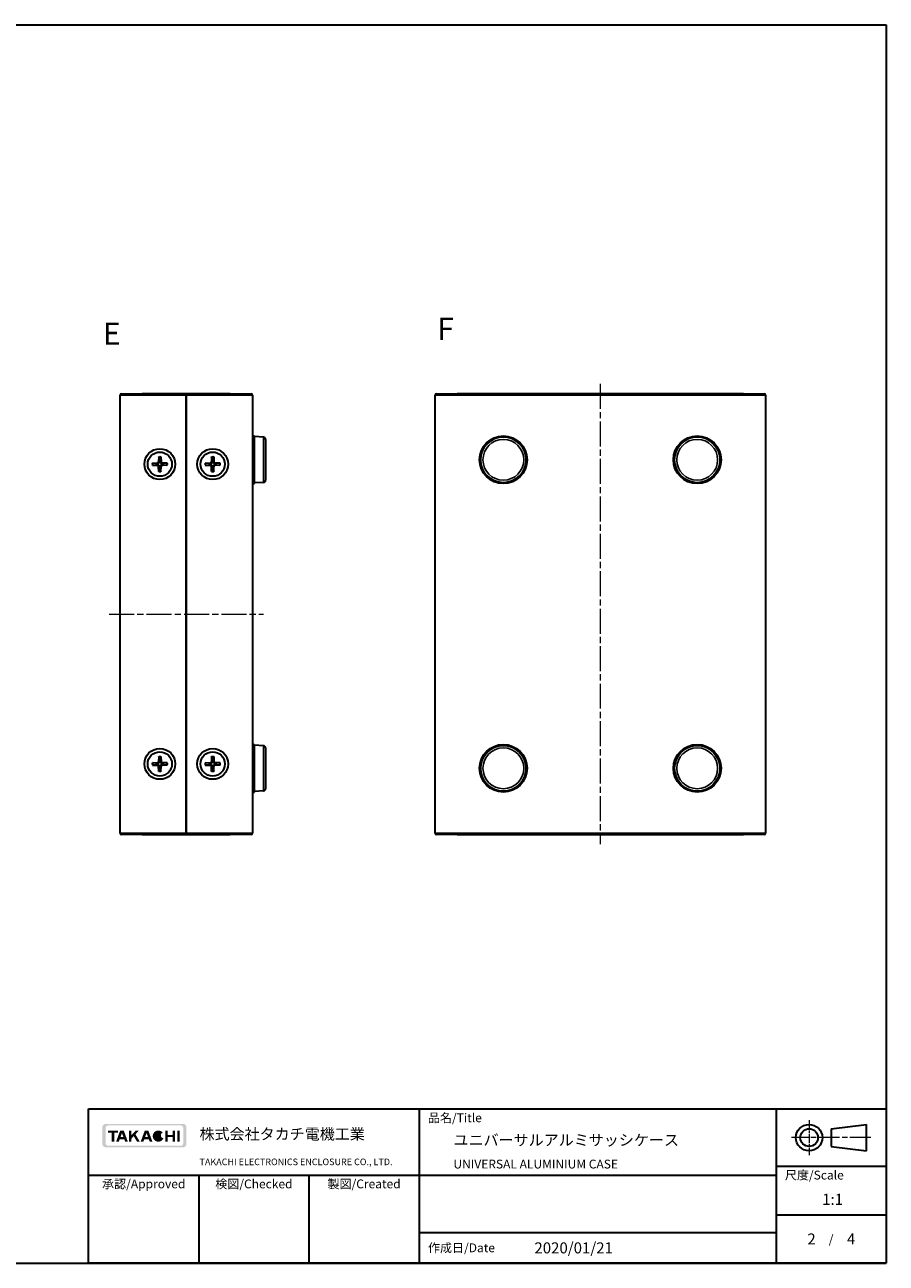
# Model space of a CAD drawing. Units: millimetres. Extents: x 14 to 1478, y 8 to 289.
# Drawn here: x 611 to 806, y 8 to 289 of the extents above; entities that cross this region are included whole.
import ezdxf

# ---------------------------------------------------------------- set-up
doc = ezdxf.new("R2010")
doc.units = ezdxf.units.MM
doc.linetypes.add('CHAIN', pattern=[0.3543, 0.2362, -0.0295, 0.0591, -0.0295])
for name, color, linetype, lineweight in [('Border (ISO)', 7, 'Continuous', 35), ('Symbol (ISO) @ 1', 7, 'Continuous', 18), ('Title (ISO)', 7, 'Continuous', 35), ('Visible (ISO)', 7, 'Continuous', 35), ('Visible Narrow (ISO)', 7, 'Continuous', 25)]:
    doc.layers.add(name, color=color, linetype=linetype, lineweight=lineweight)
doc.layers.add('Centerline (ISO)', color=7, linetype='Continuous', lineweight=18, true_color=0x80ffff)
doc.layers.add('Hatch (ISO)', color=1, linetype='Continuous', lineweight=18, true_color=0xff0000)
doc.styles.add('Note Text (TK)', font='txt')
doc.styles.add('文字スタイル67', font='arial.ttf')

# ---------------------------------------------------------------- blocks, each defined once
blk = doc.blocks.new('図面枠 tk図枠')
at = {"layer": 'Border (ISO)'}
for p, q in [((14.5, 289), (405.5, 289)), ((405.5, 289), (405.5, 8)), ((14.5, 8), (405.5, 8))]:
    blk.add_line(p, q, dxfattribs=at)
blk = doc.blocks.new('表題欄 tk表題欄')
at = {"layer": 'Hatch (ISO)'}
h = blk.add_hatch(color=256, dxfattribs=at)
edge = h.paths.add_edge_path(flags=0)
edge.add_arc((95.58, 236.3), 0.596, 270, 360)
edge.add_line((96.17, 236.3), (96.17, 239.71))
edge.add_arc((95.58, 239.71), 0.596, 0, 90)
edge.add_line((95.58, 240.31), (79.14, 240.31))
edge.add_arc((79.14, 239.71), 0.596, 90, 180)
edge.add_line((78.54, 239.71), (78.54, 236.3))
edge.add_arc((79.14, 236.3), 0.596, 180, 270)
edge.add_line((79.14, 235.7), (95.58, 235.7))
edge = h.paths.add_edge_path()
edge.add_line((77.84, 239.96), (77.84, 236.05))
edge.add_arc((78.54, 236.05), 0.702, 180, 270)
edge.add_line((78.54, 235.35), (96.17, 235.35))
edge.add_arc((96.17, 236.05), 0.702, 270, 360)
edge.add_line((96.87, 236.05), (96.87, 239.96))
edge.add_arc((96.17, 239.96), 0.702, 0, 90)
edge.add_line((96.17, 240.66), (78.54, 240.66))
edge.add_arc((78.54, 239.96), 0.702, 90, 180)
for points in [[(79.07, 239.15), (79.07, 238.66), (79.92, 238.66), (79.92, 236.66), (80.51, 236.66), (80.51, 238.66), (81.36, 238.66), (81.36, 239.15)], [(85.68, 236.66), (84.94, 237.89), (84.42, 237.32), (84.42, 236.66), (83.9, 236.66), (83.9, 239.15), (84.42, 239.15), (84.42, 238.1), (85.39, 239.15), (86.11, 239.15), (85.32, 238.3), (86.3, 236.66)], [(92.09, 239.15), (92.09, 236.66), (92.61, 236.66), (92.61, 237.66), (93.77, 237.66), (93.77, 236.66), (94.29, 236.66), (94.29, 239.15), (93.77, 239.15), (93.77, 238.15), (92.61, 238.15), (92.61, 239.15)], [(94.84, 239.15), (94.84, 236.66), (95.36, 236.66), (95.36, 239.15)]]:
    blk.add_hatch(color=256, dxfattribs=at).paths.add_polyline_path(points)
h = blk.add_hatch(color=256, dxfattribs=at)
h.paths.add_polyline_path([(82.59, 237.71), (81.95, 237.71), (82.27, 238.58)], flags=0)
h.paths.add_polyline_path([(82.78, 237.2), (81.76, 237.2), (81.57, 236.66), (80.95, 236.66), (81.86, 239.15), (82.68, 239.15), (83.59, 236.66), (82.98, 236.66)])
h = blk.add_hatch(color=256, dxfattribs=at)
h.paths.add_polyline_path([(87.53, 237.71), (88.16, 237.71), (87.85, 238.58)], flags=0)
h.paths.add_polyline_path([(87.14, 236.66), (87.34, 237.2), (88.35, 237.2), (88.55, 236.66), (89.17, 236.66), (88.25, 239.15), (87.44, 239.15), (86.52, 236.66)])
h = blk.add_hatch(color=256, dxfattribs=at)
edge = h.paths.add_edge_path()
edge.add_arc((90.52, 237.9), 1.27, 38.5505, 336.582)
edge.add_line((91.69, 237.4), (91.17, 237.62))
edge.add_ellipse((90.52, 237.9), major_axis=(0, -0.8), ratio=0.867347, start_angle=124.651, end_angle=429.4109, ccw=False)
edge.add_line((91.09, 238.36), (91.52, 238.7))
at = {"layer": 'Title (ISO)'}
for p, q in [((74.71, 244.05), (255.71, 244.05)), ((74.71, 209.05), (74.71, 244.05)), ((149.71, 244.05), (149.71, 209.05)), ((230.71, 244.05), (230.71, 209.05)), ((255.71, 244.05), (255.71, 209.05)), ((243.21, 239.55), (251.21, 240.55)), ((243.21, 239.55), (243.21, 235.55)), ((251.21, 234.55), (251.21, 240.55)), ((243.21, 235.55), (251.21, 234.55)), ((230.71, 231.05), (255.71, 231.05)), ((74.71, 229.05), (230.71, 229.05)), ((99.71, 229.05), (99.71, 209.05)), ((124.71, 229.05), (124.71, 209.05)), ((230.71, 220.05), (255.71, 220.05)), ((149.71, 216.05), (230.71, 216.05)), ((255.71, 209.05), (74.71, 209.05))]:
    blk.add_line(p, q, dxfattribs=at)
at = {"layer": 'Title (ISO)', "color": 4, "linetype": 'CHAIN', "lineweight": 18, "ltscale": 8.88956, "true_color": 0x00ffff}
blk.add_line((238.21, 241.55), (238.21, 233.55), dxfattribs=at)
at = {"layer": 'Title (ISO)', "color": 4, "linetype": 'CHAIN', "lineweight": 18, "ltscale": 20.001633, "true_color": 0x00ffff}
blk.add_line((252.21, 237.55), (234.21, 237.55), dxfattribs=at)
at = {"layer": 'Title (ISO)'}
for radius in [3, 2]:
    blk.add_circle((238.21, 237.55), radius, dxfattribs=at)
at = {"layer": 'Title (ISO)', "color": 1, "true_color": 0xff0000, "char_height": 2, "line_spacing_factor": 1.5, "style": 'Note Text (TK)'}
for s, insert, attachment_point in [('\\fＭＳ Ｐゴシック|b0|i0;\\H2.0000;品名/Title', (151.71, 242.05), 4), ('\\fＭＳ Ｐゴシック|b0|i0;\\H2.0000;承認/Approved', (87.21, 227.05), 5), ('\\fＭＳ Ｐゴシック|b0|i0;\\H2.0000;検図/Checked', (112.21, 227.05), 5), ('\\fＭＳ Ｐゴシック|b0|i0;\\H2.0000;製図/Created', (137.21, 227.05), 5), ('\\fＭＳ Ｐゴシック|b0|i0;\\H2.0000;尺度/Scale', (232.71, 229.05), 4), ('\\fＭＳ Ｐゴシック|b0|i0;\\H2.0000;作成日/Date', (151.71, 212.55), 4)]:
    blk.add_mtext(s, dxfattribs=dict(at, insert=insert, attachment_point=attachment_point))
at = {"layer": 'Title (ISO)', "color": 7, "line_spacing_factor": 1.5, "style": 'Note Text (TK)'}
for s, insert, char_height, attachment_point in [('株式会社タカチ電機工業', (99.87, 238.05), 2.5, 4), ('\\fArial|b0|i0;\\H1.4986;TAKACHI ELECTRONICS ENCLOSURE CO., LTD.', (99.87, 232.05), 1.4986, 4), ('\\fＭＳ Ｐゴシック|b0|i0;\\H2.0000;/', (243.21, 214.55), 2, 5)]:
    blk.add_mtext(s, dxfattribs=dict(at, insert=insert, char_height=char_height, attachment_point=attachment_point))
at = {"layer": 'Title (ISO)', "color": 7}
for tag, p, height, style in [('<品名>_001', (157.51, 235.75), 2.5, 'Note Text (TK)'), ('<Title>_001', (157.49, 230.55), 2, '文字スタイル67'), ('<尺度>_001', (241.17, 222.3), 2.5, 'Note Text (TK)'), ('作成日_001', (175.87, 211.28), 2.5, 'Note Text (TK)'), ('<ページ_No.>_001', (237.95, 213.3), 2.5, 'Note Text (TK)'), ('<総ページ数>_001', (246.79, 213.3), 2.5, 'Note Text (TK)')]:
    blk.add_attdef(tag, p, '', height=height, dxfattribs=dict(at, style=style))

msp = doc.modelspace()

# ---------------------------------------------------------------- linework, layer by layer
at = {"layer": 'Centerline (ISO)', "linetype": 'CHAIN', "ltscale": 23.990969}
for p, q in [((741.609, 207.496), (741.609, 103.096)), ((630.15, 155.296), (665.15, 155.296))]:
    msp.add_line(p, q, dxfattribs=at)
at = {"layer": 'Visible (ISO)'}
for p, q in [((632.95, 205.296), (637.65, 205.296)), ((647.65, 205.296), (637.65, 205.296)), ((647.65, 204.996), (647.65, 205.296)), ((657.65, 205.296), (647.65, 205.296)), ((647.65, 205.296), (647.65, 204.996)), ((657.65, 205.296), (662.35, 205.296)), ((704.409, 205.296), (709.109, 205.296)), ((774.109, 205.296), (709.109, 205.296)), ((774.109, 205.296), (778.809, 205.296)), ((632.65, 105.596), (632.65, 204.996)), ((647.65, 105.596), (647.65, 204.996)), ((647.65, 204.996), (647.65, 105.596)), ((662.65, 204.996), (662.65, 105.596)), ((704.109, 105.596), (704.109, 204.996)), ((779.109, 204.996), (779.109, 105.596)), ((662.65, 195.696), (663.15, 195.696)), ((663.15, 184.896), (663.15, 195.696)), ((665.18, 195.424), (663.15, 195.546)), ((665.65, 194.925), (665.65, 185.667)), ((639.956, 189.547), (641.148, 189.58)), ((639.956, 189.045), (641.148, 189.012)), ((640.84, 189.426), (640.047, 189.544)), ((640.047, 189.048), (640.84, 189.166)), ((641.4, 190.99), (641.366, 189.799)), ((641.4, 187.602), (641.366, 188.793)), ((641.402, 190.899), (641.52, 190.106)), ((641.52, 188.486), (641.402, 187.693)), ((641.78, 190.106), (641.899, 190.899)), ((641.899, 187.693), (641.78, 188.486)), ((641.901, 190.99), (641.935, 189.799)), ((641.901, 187.602), (641.935, 188.793)), ((643.344, 189.547), (642.153, 189.58)), ((643.344, 189.045), (642.153, 189.012)), ((643.253, 189.544), (642.461, 189.426)), ((642.461, 189.166), (643.253, 189.048)), ((651.956, 189.547), (653.148, 189.58)), ((651.956, 189.045), (653.148, 189.012)), ((652.84, 189.426), (652.047, 189.544)), ((652.047, 189.048), (652.84, 189.166)), ((653.4, 190.99), (653.366, 189.799)), ((653.4, 187.602), (653.366, 188.793)), ((653.402, 190.899), (653.52, 190.106)), ((653.52, 188.486), (653.402, 187.693)), ((653.78, 190.106), (653.899, 190.899)), ((653.899, 187.693), (653.78, 188.486)), ((653.901, 190.99), (653.935, 189.799)), ((653.901, 187.602), (653.935, 188.793)), ((655.344, 189.547), (654.153, 189.58)), ((655.344, 189.045), (654.153, 189.012)), ((655.253, 189.544), (654.461, 189.426)), ((654.461, 189.166), (655.253, 189.048)), ((662.65, 184.896), (663.15, 184.896)), ((665.18, 185.168), (663.15, 185.046)), ((662.65, 125.696), (663.15, 125.696)), ((663.15, 114.896), (663.15, 125.696)), ((665.18, 125.424), (663.15, 125.546)), ((665.65, 124.925), (665.65, 115.667)), ((639.956, 121.547), (641.148, 121.58)), ((639.956, 121.045), (641.148, 121.012)), ((640.84, 121.426), (640.047, 121.544)), ((640.047, 121.048), (640.84, 121.166)), ((641.4, 122.99), (641.366, 121.799)), ((641.402, 122.899), (641.52, 122.106)), ((641.78, 122.106), (641.899, 122.899)), ((641.901, 122.99), (641.935, 121.799)), ((643.344, 121.547), (642.153, 121.58)), ((643.344, 121.045), (642.153, 121.012)), ((643.253, 121.544), (642.461, 121.426)), ((642.461, 121.166), (643.253, 121.048)), ((651.956, 121.547), (653.148, 121.58)), ((651.956, 121.045), (653.148, 121.012)), ((652.84, 121.426), (652.047, 121.544)), ((652.047, 121.048), (652.84, 121.166)), ((653.4, 122.99), (653.366, 121.799)), ((653.402, 122.899), (653.52, 122.106)), ((653.78, 122.106), (653.899, 122.899)), ((653.901, 122.99), (653.935, 121.799)), ((655.344, 121.547), (654.153, 121.58)), ((655.344, 121.045), (654.153, 121.012)), ((655.253, 121.544), (654.461, 121.426)), ((654.461, 121.166), (655.253, 121.048)), ((641.4, 119.602), (641.366, 120.793)), ((641.52, 120.486), (641.402, 119.693)), ((641.899, 119.693), (641.78, 120.486)), ((641.901, 119.602), (641.935, 120.793)), ((653.4, 119.602), (653.366, 120.793)), ((653.52, 120.486), (653.402, 119.693)), ((653.899, 119.693), (653.78, 120.486)), ((653.901, 119.602), (653.935, 120.793)), ((662.65, 114.896), (663.15, 114.896)), ((665.18, 115.168), (663.15, 115.046)), ((637.65, 105.296), (632.95, 105.296)), ((637.65, 105.296), (647.65, 105.296)), ((647.65, 105.296), (647.65, 105.596)), ((647.65, 105.596), (647.65, 105.296)), ((647.65, 105.296), (657.65, 105.296)), ((662.35, 105.296), (657.65, 105.296)), ((709.109, 105.296), (704.409, 105.296)), ((709.109, 105.296), (774.109, 105.296)), ((778.809, 105.296), (774.109, 105.296))]:
    msp.add_line(p, q, dxfattribs=at)
for centre, radius in [((719.609, 190.296), 5.4), ((719.609, 190.296), 5.25), ((763.609, 190.296), 5.4), ((763.609, 190.296), 5.25), ((641.65, 189.296), 3.5), ((641.65, 189.296), 2.75), ((653.65, 189.296), 3.5), ((653.65, 189.296), 2.75), ((641.65, 121.296), 3.5), ((641.65, 121.296), 2.75), ((653.65, 121.296), 3.5), ((653.65, 121.296), 2.75), ((719.609, 120.296), 5.4), ((719.609, 120.296), 5.25), ((763.609, 120.296), 5.4), ((763.609, 120.296), 5.25)]:
    msp.add_circle(centre, radius, dxfattribs=at)
for centre, radius, start, end in [((632.95, 204.996), 0.3, 90, 180), ((662.35, 204.996), 0.3, 0, 90), ((704.409, 204.996), 0.3, 90, 180), ((778.809, 204.996), 0.3, 0, 90), ((665.15, 194.925), 0.5, 0, 86.56637), ((641.65, 189.296), 0.82, 170.88542, 189.11458), ((641.141, 189.805), 0.225, 271.61203, 358.38797), ((641.141, 188.787), 0.225, 1.61203, 88.38797), ((641.65, 189.296), 0.82, 80.88542, 99.11458), ((641.65, 189.296), 0.82, 260.88542, 279.11458), ((642.159, 189.805), 0.225, 181.61203, 268.38797), ((642.159, 188.787), 0.225, 91.61203, 178.38797), ((641.65, 189.296), 0.82, 350.88542, 9.11458), ((653.65, 189.296), 0.82, 170.88542, 189.11458), ((653.141, 189.805), 0.225, 271.61203, 358.38797), ((653.141, 188.787), 0.225, 1.61203, 88.38797), ((653.65, 189.296), 0.82, 80.88542, 99.11458), ((653.65, 189.296), 0.82, 260.88542, 279.11458), ((654.159, 189.805), 0.225, 181.61203, 268.38797), ((654.159, 188.787), 0.225, 91.61203, 178.38797), ((653.65, 189.296), 0.82, 350.88542, 9.11458), ((665.15, 185.667), 0.5, 273.43363, 0), ((665.15, 124.925), 0.5, 0, 86.56637), ((641.65, 121.296), 0.82, 170.88542, 189.11458), ((641.141, 121.805), 0.225, 271.61203, 358.38797), ((641.141, 120.787), 0.225, 1.61203, 88.38797), ((641.65, 121.296), 0.82, 80.88542, 99.11458), ((642.159, 121.805), 0.225, 181.61203, 268.38797), ((642.159, 120.787), 0.225, 91.61203, 178.38797), ((641.65, 121.296), 0.82, 350.88542, 9.11458), ((653.65, 121.296), 0.82, 170.88542, 189.11458), ((653.141, 121.805), 0.225, 271.61203, 358.38797), ((653.141, 120.787), 0.225, 1.61203, 88.38797), ((653.65, 121.296), 0.82, 80.88542, 99.11458), ((654.159, 121.805), 0.225, 181.61203, 268.38797), ((654.159, 120.787), 0.225, 91.61203, 178.38797), ((653.65, 121.296), 0.82, 350.88542, 9.11458), ((641.65, 121.296), 0.82, 260.88542, 279.11458), ((653.65, 121.296), 0.82, 260.88542, 279.11458), ((665.15, 115.667), 0.5, 273.43363, 0), ((632.95, 105.596), 0.3, 180, 270), ((662.35, 105.596), 0.3, 270, 0), ((704.409, 105.596), 0.3, 180, 270), ((778.809, 105.596), 0.3, 270, 0)]:
    msp.add_arc(centre, radius, start, end, dxfattribs=at)
for points, knots in [([(639.956, 189.547), (639.969, 189.547), (639.984, 189.547), (640.007, 189.547), (640.02, 189.547), (640.036, 189.546), (640.043, 189.545), (640.047, 189.544)], [0.015165368, 0.015165368, 0.015165368, 0.015165368, 0.018975309, 0.018975309, 0.022733454, 0.022733454, 0.025767724, 0.025767724, 0.025767724, 0.025767724]), ([(640.047, 189.048), (640.043, 189.047), (640.036, 189.046), (640.02, 189.045), (640.007, 189.045), (639.984, 189.045), (639.969, 189.045), (639.956, 189.045)], [0.034618354, 0.034618354, 0.034618354, 0.034618354, 0.037652624, 0.037652624, 0.04141077, 0.04141077, 0.045220711, 0.045220711, 0.045220711, 0.045220711]), ([(641.526, 189.794), (641.527, 189.754), (641.521, 189.714), (641.502, 189.652), (641.49, 189.624), (641.459, 189.572), (641.44, 189.547), (641.399, 189.506), (641.374, 189.487), (641.322, 189.456), (641.295, 189.445), (641.233, 189.426), (641.192, 189.42), (641.152, 189.42)], [0.171436372, 0.171436372, 0.171436372, 0.171436372, 0.183837157, 0.183837157, 0.192559021, 0.192559021, 0.201280884, 0.201280884, 0.210002748, 0.210002748, 0.218724612, 0.218724612, 0.231125397, 0.231125397, 0.231125397, 0.231125397]), ([(641.152, 189.172), (641.192, 189.172), (641.233, 189.166), (641.295, 189.147), (641.322, 189.136), (641.374, 189.105), (641.399, 189.086), (641.44, 189.045), (641.459, 189.02), (641.49, 188.968), (641.502, 188.94), (641.521, 188.878), (641.527, 188.838), (641.526, 188.798)], [0.171436372, 0.171436372, 0.171436372, 0.171436372, 0.183837157, 0.183837157, 0.192559021, 0.192559021, 0.201280884, 0.201280884, 0.210002748, 0.210002748, 0.218724612, 0.218724612, 0.231125397, 0.231125397, 0.231125397, 0.231125397]), ([(641.402, 190.899), (641.401, 190.904), (641.401, 190.911), (641.4, 190.927), (641.399, 190.939), (641.399, 190.962), (641.399, 190.977), (641.4, 190.99)], [0.034618354, 0.034618354, 0.034618354, 0.034618354, 0.037652624, 0.037652624, 0.04141077, 0.04141077, 0.045220711, 0.045220711, 0.045220711, 0.045220711]), ([(642.149, 189.42), (642.109, 189.42), (642.068, 189.426), (642.006, 189.445), (641.979, 189.456), (641.926, 189.487), (641.902, 189.506), (641.861, 189.547), (641.842, 189.572), (641.811, 189.624), (641.799, 189.652), (641.78, 189.714), (641.774, 189.754), (641.775, 189.794)], [0.171436372, 0.171436372, 0.171436372, 0.171436372, 0.183837157, 0.183837157, 0.192559021, 0.192559021, 0.201280884, 0.201280884, 0.210002748, 0.210002748, 0.218724612, 0.218724612, 0.231125397, 0.231125397, 0.231125397, 0.231125397]), ([(641.775, 188.798), (641.774, 188.838), (641.78, 188.878), (641.799, 188.94), (641.811, 188.968), (641.842, 189.02), (641.861, 189.045), (641.902, 189.086), (641.926, 189.105), (641.979, 189.136), (642.006, 189.147), (642.068, 189.166), (642.109, 189.172), (642.149, 189.172)], [0.171436372, 0.171436372, 0.171436372, 0.171436372, 0.183837157, 0.183837157, 0.192559021, 0.192559021, 0.201280884, 0.201280884, 0.210002748, 0.210002748, 0.218724612, 0.218724612, 0.231125397, 0.231125397, 0.231125397, 0.231125397]), ([(641.901, 190.99), (641.902, 190.977), (641.902, 190.962), (641.901, 190.939), (641.901, 190.927), (641.9, 190.911), (641.9, 190.904), (641.899, 190.899)], [0.015165368, 0.015165368, 0.015165368, 0.015165368, 0.018975309, 0.018975309, 0.022733454, 0.022733454, 0.025767724, 0.025767724, 0.025767724, 0.025767724]), ([(643.253, 189.544), (643.258, 189.545), (643.265, 189.546), (643.281, 189.547), (643.294, 189.547), (643.317, 189.547), (643.332, 189.547), (643.344, 189.547)], [0.034618354, 0.034618354, 0.034618354, 0.034618354, 0.037652624, 0.037652624, 0.04141077, 0.04141077, 0.045220711, 0.045220711, 0.045220711, 0.045220711]), ([(643.344, 189.045), (643.332, 189.045), (643.317, 189.045), (643.294, 189.045), (643.281, 189.045), (643.265, 189.046), (643.258, 189.047), (643.253, 189.048)], [0.015165368, 0.015165368, 0.015165368, 0.015165368, 0.018975309, 0.018975309, 0.022733454, 0.022733454, 0.025767724, 0.025767724, 0.025767724, 0.025767724]), ([(651.956, 189.547), (651.969, 189.547), (651.984, 189.547), (652.007, 189.547), (652.02, 189.547), (652.036, 189.546), (652.043, 189.545), (652.047, 189.544)], [0.015165368, 0.015165368, 0.015165368, 0.015165368, 0.018975309, 0.018975309, 0.022733454, 0.022733454, 0.025767724, 0.025767724, 0.025767724, 0.025767724]), ([(652.047, 189.048), (652.043, 189.047), (652.036, 189.046), (652.02, 189.045), (652.007, 189.045), (651.984, 189.045), (651.969, 189.045), (651.956, 189.045)], [0.034618354, 0.034618354, 0.034618354, 0.034618354, 0.037652624, 0.037652624, 0.04141077, 0.04141077, 0.045220711, 0.045220711, 0.045220711, 0.045220711]), ([(653.526, 189.794), (653.527, 189.754), (653.521, 189.714), (653.502, 189.652), (653.49, 189.624), (653.459, 189.572), (653.44, 189.547), (653.399, 189.506), (653.374, 189.487), (653.322, 189.456), (653.295, 189.445), (653.233, 189.426), (653.192, 189.42), (653.152, 189.42)], [0.171436372, 0.171436372, 0.171436372, 0.171436372, 0.183837157, 0.183837157, 0.192559021, 0.192559021, 0.201280884, 0.201280884, 0.210002748, 0.210002748, 0.218724612, 0.218724612, 0.231125397, 0.231125397, 0.231125397, 0.231125397]), ([(653.152, 189.172), (653.192, 189.172), (653.233, 189.166), (653.295, 189.147), (653.322, 189.136), (653.374, 189.105), (653.399, 189.086), (653.44, 189.045), (653.459, 189.02), (653.49, 188.968), (653.502, 188.94), (653.521, 188.878), (653.527, 188.838), (653.526, 188.798)], [0.171436372, 0.171436372, 0.171436372, 0.171436372, 0.183837157, 0.183837157, 0.192559021, 0.192559021, 0.201280884, 0.201280884, 0.210002748, 0.210002748, 0.218724612, 0.218724612, 0.231125397, 0.231125397, 0.231125397, 0.231125397]), ([(653.402, 190.899), (653.401, 190.904), (653.401, 190.911), (653.4, 190.927), (653.399, 190.939), (653.399, 190.962), (653.399, 190.977), (653.4, 190.99)], [0.034618354, 0.034618354, 0.034618354, 0.034618354, 0.037652624, 0.037652624, 0.04141077, 0.04141077, 0.045220711, 0.045220711, 0.045220711, 0.045220711]), ([(654.149, 189.42), (654.109, 189.42), (654.068, 189.426), (654.006, 189.445), (653.979, 189.456), (653.926, 189.487), (653.902, 189.506), (653.861, 189.547), (653.842, 189.572), (653.811, 189.624), (653.799, 189.652), (653.78, 189.714), (653.774, 189.754), (653.775, 189.794)], [0.171436372, 0.171436372, 0.171436372, 0.171436372, 0.183837157, 0.183837157, 0.192559021, 0.192559021, 0.201280884, 0.201280884, 0.210002748, 0.210002748, 0.218724612, 0.218724612, 0.231125397, 0.231125397, 0.231125397, 0.231125397]), ([(653.775, 188.798), (653.774, 188.838), (653.78, 188.878), (653.799, 188.94), (653.811, 188.968), (653.842, 189.02), (653.861, 189.045), (653.902, 189.086), (653.926, 189.105), (653.979, 189.136), (654.006, 189.147), (654.068, 189.166), (654.109, 189.172), (654.149, 189.172)], [0.171436372, 0.171436372, 0.171436372, 0.171436372, 0.183837157, 0.183837157, 0.192559021, 0.192559021, 0.201280884, 0.201280884, 0.210002748, 0.210002748, 0.218724612, 0.218724612, 0.231125397, 0.231125397, 0.231125397, 0.231125397]), ([(653.901, 190.99), (653.902, 190.977), (653.902, 190.962), (653.901, 190.939), (653.901, 190.927), (653.9, 190.911), (653.9, 190.904), (653.899, 190.899)], [0.015165368, 0.015165368, 0.015165368, 0.015165368, 0.018975309, 0.018975309, 0.022733454, 0.022733454, 0.025767724, 0.025767724, 0.025767724, 0.025767724]), ([(655.253, 189.544), (655.258, 189.545), (655.265, 189.546), (655.281, 189.547), (655.294, 189.547), (655.317, 189.547), (655.332, 189.547), (655.344, 189.547)], [0.034618354, 0.034618354, 0.034618354, 0.034618354, 0.037652624, 0.037652624, 0.04141077, 0.04141077, 0.045220711, 0.045220711, 0.045220711, 0.045220711]), ([(655.344, 189.045), (655.332, 189.045), (655.317, 189.045), (655.294, 189.045), (655.281, 189.045), (655.265, 189.046), (655.258, 189.047), (655.253, 189.048)], [0.015165368, 0.015165368, 0.015165368, 0.015165368, 0.018975309, 0.018975309, 0.022733454, 0.022733454, 0.025767724, 0.025767724, 0.025767724, 0.025767724]), ([(641.4, 187.602), (641.399, 187.615), (641.399, 187.63), (641.399, 187.653), (641.4, 187.665), (641.401, 187.681), (641.401, 187.688), (641.402, 187.693)], [0.015165368, 0.015165368, 0.015165368, 0.015165368, 0.018975309, 0.018975309, 0.022733454, 0.022733454, 0.025767724, 0.025767724, 0.025767724, 0.025767724]), ([(641.899, 187.693), (641.9, 187.688), (641.9, 187.681), (641.901, 187.665), (641.901, 187.653), (641.902, 187.63), (641.902, 187.615), (641.901, 187.602)], [0.034618354, 0.034618354, 0.034618354, 0.034618354, 0.037652624, 0.037652624, 0.04141077, 0.04141077, 0.045220711, 0.045220711, 0.045220711, 0.045220711]), ([(653.4, 187.602), (653.399, 187.615), (653.399, 187.63), (653.399, 187.653), (653.4, 187.665), (653.401, 187.681), (653.401, 187.688), (653.402, 187.693)], [0.015165368, 0.015165368, 0.015165368, 0.015165368, 0.018975309, 0.018975309, 0.022733454, 0.022733454, 0.025767724, 0.025767724, 0.025767724, 0.025767724]), ([(653.899, 187.693), (653.9, 187.688), (653.9, 187.681), (653.901, 187.665), (653.901, 187.653), (653.902, 187.63), (653.902, 187.615), (653.901, 187.602)], [0.034618354, 0.034618354, 0.034618354, 0.034618354, 0.037652624, 0.037652624, 0.04141077, 0.04141077, 0.045220711, 0.045220711, 0.045220711, 0.045220711]), ([(639.956, 121.547), (639.969, 121.547), (639.984, 121.547), (640.007, 121.547), (640.02, 121.547), (640.036, 121.546), (640.043, 121.545), (640.047, 121.544)], [0.015165368, 0.015165368, 0.015165368, 0.015165368, 0.018975309, 0.018975309, 0.022733454, 0.022733454, 0.025767724, 0.025767724, 0.025767724, 0.025767724]), ([(640.047, 121.048), (640.043, 121.047), (640.036, 121.046), (640.02, 121.045), (640.007, 121.045), (639.984, 121.045), (639.969, 121.045), (639.956, 121.045)], [0.034618354, 0.034618354, 0.034618354, 0.034618354, 0.037652624, 0.037652624, 0.04141077, 0.04141077, 0.045220711, 0.045220711, 0.045220711, 0.045220711]), ([(641.526, 121.794), (641.527, 121.754), (641.521, 121.714), (641.502, 121.652), (641.49, 121.624), (641.459, 121.572), (641.44, 121.547), (641.399, 121.506), (641.374, 121.487), (641.322, 121.456), (641.295, 121.445), (641.233, 121.426), (641.192, 121.42), (641.152, 121.42)], [0.171436372, 0.171436372, 0.171436372, 0.171436372, 0.183837157, 0.183837157, 0.192559021, 0.192559021, 0.201280884, 0.201280884, 0.210002748, 0.210002748, 0.218724612, 0.218724612, 0.231125397, 0.231125397, 0.231125397, 0.231125397]), ([(641.152, 121.172), (641.192, 121.172), (641.233, 121.166), (641.295, 121.147), (641.322, 121.136), (641.374, 121.105), (641.399, 121.086), (641.44, 121.045), (641.459, 121.02), (641.49, 120.968), (641.502, 120.94), (641.521, 120.878), (641.527, 120.838), (641.526, 120.798)], [0.171436372, 0.171436372, 0.171436372, 0.171436372, 0.183837157, 0.183837157, 0.192559021, 0.192559021, 0.201280884, 0.201280884, 0.210002748, 0.210002748, 0.218724612, 0.218724612, 0.231125397, 0.231125397, 0.231125397, 0.231125397]), ([(641.402, 122.899), (641.401, 122.904), (641.401, 122.911), (641.4, 122.927), (641.399, 122.939), (641.399, 122.962), (641.399, 122.977), (641.4, 122.99)], [0.034618354, 0.034618354, 0.034618354, 0.034618354, 0.037652624, 0.037652624, 0.04141077, 0.04141077, 0.045220711, 0.045220711, 0.045220711, 0.045220711]), ([(642.149, 121.42), (642.109, 121.42), (642.068, 121.426), (642.006, 121.445), (641.979, 121.456), (641.926, 121.487), (641.902, 121.506), (641.861, 121.547), (641.842, 121.572), (641.811, 121.624), (641.799, 121.652), (641.78, 121.714), (641.774, 121.754), (641.775, 121.794)], [0.171436372, 0.171436372, 0.171436372, 0.171436372, 0.183837157, 0.183837157, 0.192559021, 0.192559021, 0.201280884, 0.201280884, 0.210002748, 0.210002748, 0.218724612, 0.218724612, 0.231125397, 0.231125397, 0.231125397, 0.231125397]), ([(641.775, 120.798), (641.774, 120.838), (641.78, 120.878), (641.799, 120.94), (641.811, 120.968), (641.842, 121.02), (641.861, 121.045), (641.902, 121.086), (641.926, 121.105), (641.979, 121.136), (642.006, 121.147), (642.068, 121.166), (642.109, 121.172), (642.149, 121.172)], [0.171436372, 0.171436372, 0.171436372, 0.171436372, 0.183837157, 0.183837157, 0.192559021, 0.192559021, 0.201280884, 0.201280884, 0.210002748, 0.210002748, 0.218724612, 0.218724612, 0.231125397, 0.231125397, 0.231125397, 0.231125397]), ([(641.901, 122.99), (641.902, 122.977), (641.902, 122.962), (641.901, 122.939), (641.901, 122.927), (641.9, 122.911), (641.9, 122.904), (641.899, 122.899)], [0.015165368, 0.015165368, 0.015165368, 0.015165368, 0.018975309, 0.018975309, 0.022733454, 0.022733454, 0.025767724, 0.025767724, 0.025767724, 0.025767724]), ([(643.253, 121.544), (643.258, 121.545), (643.265, 121.546), (643.281, 121.547), (643.294, 121.547), (643.317, 121.547), (643.332, 121.547), (643.344, 121.547)], [0.034618354, 0.034618354, 0.034618354, 0.034618354, 0.037652624, 0.037652624, 0.04141077, 0.04141077, 0.045220711, 0.045220711, 0.045220711, 0.045220711]), ([(643.344, 121.045), (643.332, 121.045), (643.317, 121.045), (643.294, 121.045), (643.281, 121.045), (643.265, 121.046), (643.258, 121.047), (643.253, 121.048)], [0.015165368, 0.015165368, 0.015165368, 0.015165368, 0.018975309, 0.018975309, 0.022733454, 0.022733454, 0.025767724, 0.025767724, 0.025767724, 0.025767724]), ([(651.956, 121.547), (651.969, 121.547), (651.984, 121.547), (652.007, 121.547), (652.02, 121.547), (652.036, 121.546), (652.043, 121.545), (652.047, 121.544)], [0.015165368, 0.015165368, 0.015165368, 0.015165368, 0.018975309, 0.018975309, 0.022733454, 0.022733454, 0.025767724, 0.025767724, 0.025767724, 0.025767724]), ([(652.047, 121.048), (652.043, 121.047), (652.036, 121.046), (652.02, 121.045), (652.007, 121.045), (651.984, 121.045), (651.969, 121.045), (651.956, 121.045)], [0.034618354, 0.034618354, 0.034618354, 0.034618354, 0.037652624, 0.037652624, 0.04141077, 0.04141077, 0.045220711, 0.045220711, 0.045220711, 0.045220711]), ([(653.526, 121.794), (653.527, 121.754), (653.521, 121.714), (653.502, 121.652), (653.49, 121.624), (653.459, 121.572), (653.44, 121.547), (653.399, 121.506), (653.374, 121.487), (653.322, 121.456), (653.295, 121.445), (653.233, 121.426), (653.192, 121.42), (653.152, 121.42)], [0.171436372, 0.171436372, 0.171436372, 0.171436372, 0.183837157, 0.183837157, 0.192559021, 0.192559021, 0.201280884, 0.201280884, 0.210002748, 0.210002748, 0.218724612, 0.218724612, 0.231125397, 0.231125397, 0.231125397, 0.231125397]), ([(653.152, 121.172), (653.192, 121.172), (653.233, 121.166), (653.295, 121.147), (653.322, 121.136), (653.374, 121.105), (653.399, 121.086), (653.44, 121.045), (653.459, 121.02), (653.49, 120.968), (653.502, 120.94), (653.521, 120.878), (653.527, 120.838), (653.526, 120.798)], [0.171436372, 0.171436372, 0.171436372, 0.171436372, 0.183837157, 0.183837157, 0.192559021, 0.192559021, 0.201280884, 0.201280884, 0.210002748, 0.210002748, 0.218724612, 0.218724612, 0.231125397, 0.231125397, 0.231125397, 0.231125397]), ([(653.402, 122.899), (653.401, 122.904), (653.401, 122.911), (653.4, 122.927), (653.399, 122.939), (653.399, 122.962), (653.399, 122.977), (653.4, 122.99)], [0.034618354, 0.034618354, 0.034618354, 0.034618354, 0.037652624, 0.037652624, 0.04141077, 0.04141077, 0.045220711, 0.045220711, 0.045220711, 0.045220711]), ([(654.149, 121.42), (654.109, 121.42), (654.068, 121.426), (654.006, 121.445), (653.979, 121.456), (653.926, 121.487), (653.902, 121.506), (653.861, 121.547), (653.842, 121.572), (653.811, 121.624), (653.799, 121.652), (653.78, 121.714), (653.774, 121.754), (653.775, 121.794)], [0.171436372, 0.171436372, 0.171436372, 0.171436372, 0.183837157, 0.183837157, 0.192559021, 0.192559021, 0.201280884, 0.201280884, 0.210002748, 0.210002748, 0.218724612, 0.218724612, 0.231125397, 0.231125397, 0.231125397, 0.231125397]), ([(653.775, 120.798), (653.774, 120.838), (653.78, 120.878), (653.799, 120.94), (653.811, 120.968), (653.842, 121.02), (653.861, 121.045), (653.902, 121.086), (653.926, 121.105), (653.979, 121.136), (654.006, 121.147), (654.068, 121.166), (654.109, 121.172), (654.149, 121.172)], [0.171436372, 0.171436372, 0.171436372, 0.171436372, 0.183837157, 0.183837157, 0.192559021, 0.192559021, 0.201280884, 0.201280884, 0.210002748, 0.210002748, 0.218724612, 0.218724612, 0.231125397, 0.231125397, 0.231125397, 0.231125397]), ([(653.901, 122.99), (653.902, 122.977), (653.902, 122.962), (653.901, 122.939), (653.901, 122.927), (653.9, 122.911), (653.9, 122.904), (653.899, 122.899)], [0.015165368, 0.015165368, 0.015165368, 0.015165368, 0.018975309, 0.018975309, 0.022733454, 0.022733454, 0.025767724, 0.025767724, 0.025767724, 0.025767724]), ([(655.253, 121.544), (655.258, 121.545), (655.265, 121.546), (655.281, 121.547), (655.294, 121.547), (655.317, 121.547), (655.332, 121.547), (655.344, 121.547)], [0.034618354, 0.034618354, 0.034618354, 0.034618354, 0.037652624, 0.037652624, 0.04141077, 0.04141077, 0.045220711, 0.045220711, 0.045220711, 0.045220711]), ([(655.344, 121.045), (655.332, 121.045), (655.317, 121.045), (655.294, 121.045), (655.281, 121.045), (655.265, 121.046), (655.258, 121.047), (655.253, 121.048)], [0.015165368, 0.015165368, 0.015165368, 0.015165368, 0.018975309, 0.018975309, 0.022733454, 0.022733454, 0.025767724, 0.025767724, 0.025767724, 0.025767724]), ([(641.4, 119.602), (641.399, 119.615), (641.399, 119.63), (641.399, 119.653), (641.4, 119.665), (641.401, 119.681), (641.401, 119.688), (641.402, 119.693)], [0.015165368, 0.015165368, 0.015165368, 0.015165368, 0.018975309, 0.018975309, 0.022733454, 0.022733454, 0.025767724, 0.025767724, 0.025767724, 0.025767724]), ([(641.899, 119.693), (641.9, 119.688), (641.9, 119.681), (641.901, 119.665), (641.901, 119.653), (641.902, 119.63), (641.902, 119.615), (641.901, 119.602)], [0.034618354, 0.034618354, 0.034618354, 0.034618354, 0.037652624, 0.037652624, 0.04141077, 0.04141077, 0.045220711, 0.045220711, 0.045220711, 0.045220711]), ([(653.4, 119.602), (653.399, 119.615), (653.399, 119.63), (653.399, 119.653), (653.4, 119.665), (653.401, 119.681), (653.401, 119.688), (653.402, 119.693)], [0.015165368, 0.015165368, 0.015165368, 0.015165368, 0.018975309, 0.018975309, 0.022733454, 0.022733454, 0.025767724, 0.025767724, 0.025767724, 0.025767724]), ([(653.899, 119.693), (653.9, 119.688), (653.9, 119.681), (653.901, 119.665), (653.901, 119.653), (653.902, 119.63), (653.902, 119.615), (653.901, 119.602)], [0.034618354, 0.034618354, 0.034618354, 0.034618354, 0.037652624, 0.037652624, 0.04141077, 0.04141077, 0.045220711, 0.045220711, 0.045220711, 0.045220711])]:
    msp.add_open_spline(points, degree=3, knots=knots, dxfattribs=at)
for points, weights in [([(641.152, 189.42), (641.032, 189.423), (640.84, 189.426)], [1.49274833506, 1.25721835477, 1]), ([(640.84, 189.166), (641.032, 189.17), (641.152, 189.172)], [1, 1.25721835477, 1.49274833506]), ([(641.52, 190.106), (641.524, 189.914), (641.526, 189.794)], [1, 1.25721835477, 1.49274833506]), ([(641.526, 188.798), (641.524, 188.678), (641.52, 188.486)], [1.49274833506, 1.25721835477, 1]), ([(641.775, 189.794), (641.777, 189.914), (641.78, 190.106)], [1.49274833506, 1.25721835477, 1]), ([(641.78, 188.486), (641.777, 188.678), (641.775, 188.798)], [1, 1.25721835477, 1.49274833506]), ([(642.461, 189.426), (642.268, 189.423), (642.149, 189.42)], [1, 1.25721835477, 1.49274833506]), ([(642.149, 189.172), (642.268, 189.17), (642.461, 189.166)], [1.49274833506, 1.25721835477, 1]), ([(653.152, 189.42), (653.032, 189.423), (652.84, 189.426)], [1.49274833506, 1.25721835477, 1]), ([(652.84, 189.166), (653.032, 189.17), (653.152, 189.172)], [1, 1.25721835477, 1.49274833506]), ([(653.52, 190.106), (653.524, 189.914), (653.526, 189.794)], [1, 1.25721835477, 1.49274833506]), ([(653.526, 188.798), (653.524, 188.678), (653.52, 188.486)], [1.49274833506, 1.25721835477, 1]), ([(653.775, 189.794), (653.777, 189.914), (653.78, 190.106)], [1.49274833506, 1.25721835477, 1]), ([(653.78, 188.486), (653.777, 188.678), (653.775, 188.798)], [1, 1.25721835477, 1.49274833506]), ([(654.461, 189.426), (654.268, 189.423), (654.149, 189.42)], [1, 1.25721835477, 1.49274833506]), ([(654.149, 189.172), (654.268, 189.17), (654.461, 189.166)], [1.49274833506, 1.25721835477, 1]), ([(641.152, 121.42), (641.032, 121.423), (640.84, 121.426)], [1.49274833506, 1.25721835477, 1]), ([(640.84, 121.166), (641.032, 121.17), (641.152, 121.172)], [1, 1.25721835477, 1.49274833506]), ([(641.52, 122.106), (641.524, 121.914), (641.526, 121.794)], [1, 1.25721835477, 1.49274833506]), ([(641.775, 121.794), (641.777, 121.914), (641.78, 122.106)], [1.49274833506, 1.25721835477, 1]), ([(642.461, 121.426), (642.268, 121.423), (642.149, 121.42)], [1, 1.25721835477, 1.49274833506]), ([(642.149, 121.172), (642.268, 121.17), (642.461, 121.166)], [1.49274833506, 1.25721835477, 1]), ([(653.152, 121.42), (653.032, 121.423), (652.84, 121.426)], [1.49274833506, 1.25721835477, 1]), ([(652.84, 121.166), (653.032, 121.17), (653.152, 121.172)], [1, 1.25721835477, 1.49274833506]), ([(653.52, 122.106), (653.524, 121.914), (653.526, 121.794)], [1, 1.25721835477, 1.49274833506]), ([(653.775, 121.794), (653.777, 121.914), (653.78, 122.106)], [1.49274833506, 1.25721835477, 1]), ([(654.461, 121.426), (654.268, 121.423), (654.149, 121.42)], [1, 1.25721835477, 1.49274833506]), ([(654.149, 121.172), (654.268, 121.17), (654.461, 121.166)], [1.49274833506, 1.25721835477, 1]), ([(641.526, 120.798), (641.524, 120.678), (641.52, 120.486)], [1.49274833506, 1.25721835477, 1]), ([(641.78, 120.486), (641.777, 120.678), (641.775, 120.798)], [1, 1.25721835477, 1.49274833506]), ([(653.526, 120.798), (653.524, 120.678), (653.52, 120.486)], [1.49274833506, 1.25721835477, 1]), ([(653.78, 120.486), (653.777, 120.678), (653.775, 120.798)], [1, 1.25721835477, 1.49274833506])]:
    msp.add_rational_spline(points, weights, degree=2, dxfattribs=at)
at = {"layer": 'Visible Narrow (ISO)'}
for p, q in [((637.65, 205.296), (637.65, 204.996)), ((657.65, 205.296), (657.65, 204.996)), ((709.109, 205.296), (709.109, 204.996)), ((774.109, 205.296), (774.109, 204.996)), ((637.65, 204.996), (632.65, 204.996)), ((637.65, 204.996), (647.65, 204.996)), ((647.65, 204.996), (657.65, 204.996)), ((662.65, 204.996), (657.65, 204.996)), ((709.109, 204.996), (704.109, 204.996)), ((709.109, 204.996), (774.109, 204.996)), ((779.109, 204.996), (774.109, 204.996)), ((665.18, 185.168), (665.18, 195.424)), ((641.148, 189.58), (641.152, 189.42)), ((641.148, 189.012), (641.152, 189.172)), ((641.366, 189.799), (641.526, 189.794)), ((641.366, 188.793), (641.526, 188.798)), ((641.935, 189.799), (641.775, 189.794)), ((641.935, 188.793), (641.775, 188.798)), ((642.153, 189.58), (642.149, 189.42)), ((642.153, 189.012), (642.149, 189.172)), ((653.148, 189.58), (653.152, 189.42)), ((653.148, 189.012), (653.152, 189.172)), ((653.366, 189.799), (653.526, 189.794)), ((653.366, 188.793), (653.526, 188.798)), ((653.935, 189.799), (653.775, 189.794)), ((653.935, 188.793), (653.775, 188.798)), ((654.153, 189.58), (654.149, 189.42)), ((654.153, 189.012), (654.149, 189.172)), ((665.18, 115.168), (665.18, 125.424)), ((641.148, 121.58), (641.152, 121.42)), ((641.148, 121.012), (641.152, 121.172)), ((641.366, 121.799), (641.526, 121.794)), ((641.935, 121.799), (641.775, 121.794)), ((642.153, 121.58), (642.149, 121.42)), ((642.153, 121.012), (642.149, 121.172)), ((653.148, 121.58), (653.152, 121.42)), ((653.148, 121.012), (653.152, 121.172)), ((653.366, 121.799), (653.526, 121.794)), ((653.935, 121.799), (653.775, 121.794)), ((654.153, 121.58), (654.149, 121.42)), ((654.153, 121.012), (654.149, 121.172)), ((641.366, 120.793), (641.526, 120.798)), ((641.935, 120.793), (641.775, 120.798)), ((653.366, 120.793), (653.526, 120.798)), ((653.935, 120.793), (653.775, 120.798)), ((632.65, 105.596), (637.65, 105.596)), ((647.65, 105.596), (637.65, 105.596)), ((637.65, 105.296), (637.65, 105.596)), ((657.65, 105.596), (647.65, 105.596)), ((657.65, 105.596), (662.65, 105.596)), ((657.65, 105.296), (657.65, 105.596)), ((704.109, 105.596), (709.109, 105.596)), ((774.109, 105.596), (709.109, 105.596)), ((709.109, 105.296), (709.109, 105.596)), ((774.109, 105.596), (779.109, 105.596)), ((774.109, 105.296), (774.109, 105.596))]:
    msp.add_line(p, q, dxfattribs=at)
for centre, radius in [((719.609, 190.296), 5.128), ((719.609, 190.296), 4.629), ((763.609, 190.296), 5.128), ((763.609, 190.296), 4.629), ((719.609, 120.296), 5.128), ((719.609, 120.296), 4.629), ((763.609, 120.296), 5.128), ((763.609, 120.296), 4.629)]:
    msp.add_circle(centre, radius, dxfattribs=at)
for centre, radius, start, end in [((641.65, 189.296), 1.713, 171.58153, 188.41847), ((641.65, 189.296), 1.622, 171.19212, 188.80788), ((641.65, 189.296), 1.713, 81.58153, 98.41847), ((641.65, 189.296), 1.622, 81.19212, 98.80788), ((641.65, 189.296), 1.622, 351.19212, 8.80788), ((641.65, 189.296), 1.713, 351.58153, 8.41847), ((653.65, 189.296), 1.713, 171.58153, 188.41847), ((653.65, 189.296), 1.622, 171.19212, 188.80788), ((653.65, 189.296), 1.713, 81.58153, 98.41847), ((653.65, 189.296), 1.622, 81.19212, 98.80788), ((653.65, 189.296), 1.622, 351.19212, 8.80788), ((653.65, 189.296), 1.713, 351.58153, 8.41847), ((641.65, 189.296), 1.713, 261.58153, 278.41847), ((641.65, 189.296), 1.622, 261.19212, 278.80788), ((653.65, 189.296), 1.713, 261.58153, 278.41847), ((653.65, 189.296), 1.622, 261.19212, 278.80788), ((641.65, 121.296), 1.713, 171.58153, 188.41847), ((641.65, 121.296), 1.622, 171.19212, 188.80788), ((641.65, 121.296), 1.713, 81.58153, 98.41847), ((641.65, 121.296), 1.622, 81.19212, 98.80788), ((641.65, 121.296), 1.622, 351.19212, 8.80788), ((641.65, 121.296), 1.713, 351.58153, 8.41847), ((653.65, 121.296), 1.713, 171.58153, 188.41847), ((653.65, 121.296), 1.622, 171.19212, 188.80788), ((653.65, 121.296), 1.713, 81.58153, 98.41847), ((653.65, 121.296), 1.622, 81.19212, 98.80788), ((653.65, 121.296), 1.622, 351.19212, 8.80788), ((653.65, 121.296), 1.713, 351.58153, 8.41847), ((641.65, 121.296), 1.713, 261.58153, 278.41847), ((641.65, 121.296), 1.622, 261.19212, 278.80788), ((653.65, 121.296), 1.713, 261.58153, 278.41847), ((653.65, 121.296), 1.622, 261.19212, 278.80788)]:
    msp.add_arc(centre, radius, start, end, dxfattribs=at)

# ---------------------------------------------------------------- block references
msp.add_blockref('図面枠 tk図枠', (401, 0))
ref = msp.add_blockref('表題欄 tk表題欄', (550.791, -201.053))
ref.add_attrib('<品名>_001', 'ユニバーサルアルミサッシケース', (708.301, 34.693), dxfattribs={"layer": 'Title (ISO)', "color": 7, "height": 2.5, "style": 'Note Text (TK)'})
ref.add_attrib('<尺度>_001', '1:1', (791.962, 21.25), dxfattribs={"layer": 'Title (ISO)', "color": 7, "height": 2.5, "style": 'Note Text (TK)'})
ref.add_attrib('作成日_001', '2020/01/21', (726.658, 10.229), dxfattribs={"layer": 'Title (ISO)', "color": 7, "height": 2.5, "style": 'Note Text (TK)'})
ref.add_attrib('<Title>_001', 'UNIVERSAL ALUMINIUM CASE', (708.28, 29.5), dxfattribs={"layer": 'Title (ISO)', "color": 7, "height": 2, "style": '文字スタイル67'})
ref.add_attrib('<ページ_No.>_001', '2', (788.591, 12.25), dxfattribs={"layer": 'Title (ISO)', "color": 7, "height": 2.5, "style": 'Note Text (TK)'})
ref.add_attrib('<総ページ数>_001', '4', (797.584, 12.25), dxfattribs={"layer": 'Title (ISO)', "color": 7, "height": 2.5, "style": 'Note Text (TK)'})

# ---------------------------------------------------------------- texts
at = {"layer": 'Symbol (ISO) @ 1', "color": 7, "insert": (704.619, 220.009), "char_height": 5, "attachment_point": 4, "line_spacing_factor": 1.5, "style": 'Note Text (TK)'}
msp.add_mtext('{\\fArial|b1|i0;\\H5.0000;F}', dxfattribs=at)
at = {"layer": 'Symbol (ISO) @ 1', "color": 7, "insert": (628.751, 218.935), "char_height": 5, "width": 5.13474, "attachment_point": 4, "line_spacing_factor": 1.5, "style": 'Note Text (TK)'}
msp.add_mtext('{\\fArial|b1|i0;\\H5.0000;E}', dxfattribs=at)

doc.saveas('drawing.dxf')
